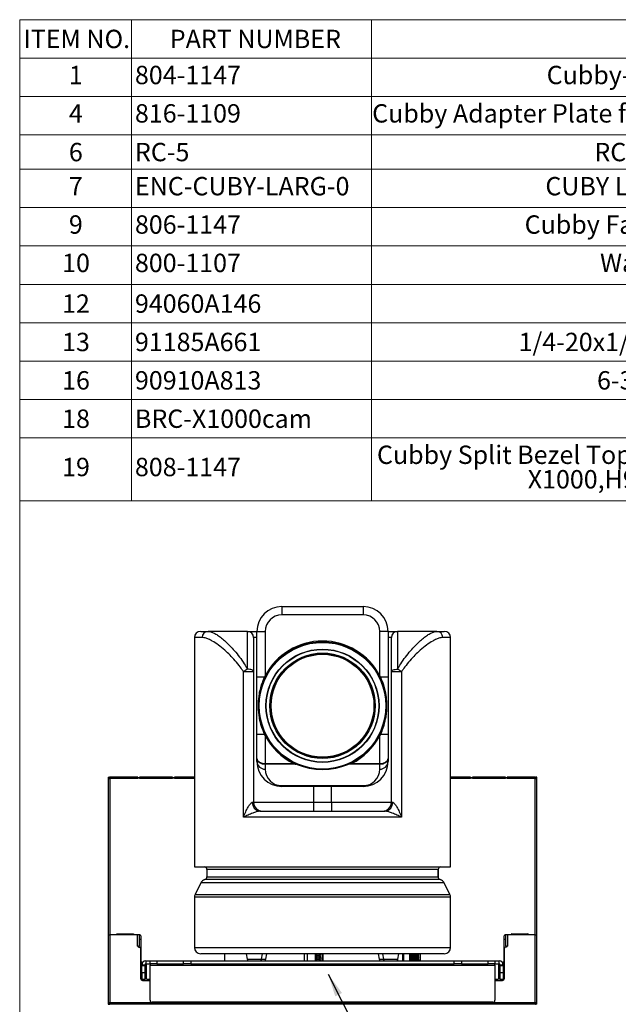
# Model space of a CAD drawing. Units: inches. Extents: x 0.6 to 16.6, y 0.4 to 10.6.
# Drawn here: x 0.6 to 4, y 5.1 to 10.6 of the extents above; entities that cross this region are included whole.
import ezdxf

# ---------------------------------------------------------------- set-up
doc = ezdxf.new("R2010")
doc.units = ezdxf.units.IN
doc.header["$MEASUREMENT"] = 0
doc.styles.add('SLDTEXTSTYLE0', font='TXT', dxfattribs={"width": 0.75})
doc.dimstyles.new('SLDDIMSTYLE0', dxfattribs={"dimtxt": 0.18, "dimasz": 0.13, "dimexe": 0, "dimexo": 0.0625, "dimgap": 0, "dimtad": 0, "dimtih": 1, "dimtoh": 1, "dimdec": 0, "dimrnd": 1e-09, "dimzin": 0, "dimdsep": 46, "dimtxsty": 'Standard', "dimsah": 1, "dimcen": 0.09, "dimadec": 0, "dimazin": 0, "dimtfac": 0.13, "dimtdec": 0, "dimtofl": 0, "dimtmove": 0, "dimatfit": 3, "dimfxl": 1, "dimfrac": 2, "dimtolj": 1, "dimtzin": 0, "dimarcsym": 0})

# ---------------------------------------------------------------- blocks, each defined once
blk = doc.blocks.new('SW_TABLEANNOTATION_0')
at = {"color": 0, "linetype": 'Continuous', "lineweight": 18}
for p, q in [((0, 0), (0, -0.2176)), ((0, 0), (0.6335, 0)), ((0.6335, 0), (0.6335, -0.2176)), ((0.6335, 0), (1.9951, 0)), ((1.9951, 0), (1.9951, -0.2176)), ((1.9951, 0), (5.7429, 0)), ((0, -0.2176), (0.6335, -0.2176)), ((0, -0.2176), (0, -0.4353)), ((0.6335, -0.2176), (1.9951, -0.2176)), ((0.6335, -0.2176), (0.6335, -0.4353)), ((1.9951, -0.2176), (5.7429, -0.2176)), ((1.9951, -0.2176), (1.9951, -0.4353)), ((0, -0.4353), (0, -0.6529)), ((0, -0.4353), (0.6335, -0.4353)), ((0.6335, -0.4353), (0.6335, -0.6529)), ((0.6335, -0.4353), (1.9951, -0.4353)), ((1.9951, -0.4353), (1.9951, -0.6529)), ((1.9951, -0.4353), (5.7429, -0.4353)), ((0, -0.6529), (0, -0.8481)), ((0, -0.6529), (0.6335, -0.6529)), ((0.6335, -0.6529), (0.6335, -0.8481)), ((0.6335, -0.6529), (1.9951, -0.6529)), ((1.9951, -0.6529), (1.9951, -0.8481)), ((1.9951, -0.6529), (5.7429, -0.6529)), ((0, -0.8481), (0, -1.0657)), ((0, -0.8481), (0.6335, -0.8481)), ((0.6335, -0.8481), (0.6335, -1.0657)), ((0.6335, -0.8481), (1.9951, -0.8481)), ((1.9951, -0.8481), (1.9951, -1.0657)), ((1.9951, -0.8481), (5.7429, -0.8481)), ((0, -1.0657), (0, -1.2834)), ((0, -1.0657), (0.6335, -1.0657)), ((0.6335, -1.0657), (0.6335, -1.2834)), ((0.6335, -1.0657), (1.9951, -1.0657)), ((1.9951, -1.0657), (1.9951, -1.2834)), ((1.9951, -1.0657), (5.7429, -1.0657)), ((0, -1.2834), (0, -1.501)), ((0, -1.2834), (0.6335, -1.2834)), ((0.6335, -1.2834), (0.6335, -1.501)), ((0.6335, -1.2834), (1.9951, -1.2834)), ((1.9951, -1.2834), (1.9951, -1.501)), ((1.9951, -1.2834), (5.7429, -1.2834)), ((0, -1.501), (0, -1.7186)), ((0, -1.501), (0.6335, -1.501)), ((0.6335, -1.501), (0.6335, -1.7186)), ((0.6335, -1.501), (1.9951, -1.501)), ((1.9951, -1.501), (1.9951, -1.7186)), ((1.9951, -1.501), (5.7429, -1.501)), ((0, -1.7186), (0, -1.9362)), ((0, -1.7186), (0.6335, -1.7186)), ((0.6335, -1.7186), (0.6335, -1.9362)), ((0.6335, -1.7186), (1.9951, -1.7186)), ((1.9951, -1.7186), (1.9951, -1.9362)), ((1.9951, -1.7186), (5.7429, -1.7186)), ((0, -1.9362), (0, -2.1539)), ((0, -1.9362), (0.6335, -1.9362)), ((0.6335, -1.9362), (0.6335, -2.1539)), ((0.6335, -1.9362), (1.9951, -1.9362)), ((1.9951, -1.9362), (1.9951, -2.1539)), ((1.9951, -1.9362), (5.7429, -1.9362)), ((0, -2.1539), (0, -2.3715)), ((0, -2.1539), (0.6335, -2.1539)), ((0.6335, -2.1539), (0.6335, -2.3715)), ((0.6335, -2.1539), (1.9951, -2.1539)), ((1.9951, -2.1539), (1.9951, -2.3715)), ((1.9951, -2.1539), (5.7429, -2.1539)), ((0, -2.3715), (0, -2.728)), ((0, -2.3715), (0.6335, -2.3715)), ((0.6335, -2.3715), (0.6335, -2.728)), ((0.6335, -2.3715), (1.9951, -2.3715)), ((1.9951, -2.3715), (1.9951, -2.728)), ((1.9951, -2.3715), (5.7429, -2.3715)), ((0, -2.728), (0.6335, -2.728)), ((0.6335, -2.728), (1.9951, -2.728)), ((1.9951, -2.728), (5.7429, -2.728))]:
    blk.add_line(p, q, dxfattribs=at)
at = {"color": 0, "linetype": 'Continuous', "lineweight": 0, "attachment_point": 1, "style": 'SLDTEXTSTYLE0'}
for s, insert, char_height in [('ITEM NO.', (0.0202, -0.0571), 0.10417), ('PART NUMBER', (0.851, -0.0571), 0.104167), ('1', (0.2783, -0.2616), 0.1042), ('804-1147', (0.6532, -0.2616), 0.10417), ('Cubby-Back Box Version 2', (2.9901, -0.2616), 0.104167), ('4', (0.2783, -0.4792), 0.1042), ('816-1109', (0.6532, -0.4792), 0.10417), ('Cubby Adapter Plate for Camera End Module RC4/5/6', (1.9997, -0.4792), 0.104167), ('6', (0.2783, -0.6987), 0.1042), ('RC-5', (0.6532, -0.6987), 0.10417), ('RC-5 Camera End', (3.2609, -0.6987), 0.104167), ('7', (0.2783, -0.8921), 0.1042), ('ENC-CUBY-LARG-0', (0.6532, -0.8921), 0.104167), ('CUBY Large Camera Plate', (2.9827, -0.8921), 0.104167), ('9', (0.2783, -1.1097), 0.1042), ('806-1147', (0.6532, -1.1097), 0.10417), ('Cubby FacePlate Bottom Half', (2.8651, -1.1097), 0.104167), ('10', (0.2398, -1.3273), 0.10417), ('800-1107', (0.6532, -1.3273), 0.10417), ('Wall-Clamp Assy.', (3.293, -1.3273), 0.104167), ('12', (0.2398, -1.558), 0.10417), ('94060A146', (0.6532, -1.558), 0.10417), ('13', (0.2398, -1.7757), 0.10417), ('91185A661', (0.6532, -1.7757), 0.10417), ('1/4-20x1/2" Thumb Screw Black', (2.8309, -1.7757), 0.104167), ('16', (0.2398, -1.9933), 0.10417), ('90910A813', (0.6532, -1.9933), 0.10417), ('6-32x 3/16" BHTMS', (3.276, -1.9933), 0.104167), ('18', (0.2398, -2.2109), 0.10417), ('BRC-X1000cam', (0.6532, -2.2109), 0.104167), ('Cubby Split Bezel Top for RC-CUBBY-BRC (for Sony BRC-', (2.0269, -2.4155), 0.104167), ('19', (0.2398, -2.4849), 0.10417), ('808-1147', (0.6532, -2.4849), 0.10417), ('X1000,H900 & H800 Cameras)', (2.8826, -2.5544), 0.104167)]:
    blk.add_mtext(s, dxfattribs=dict(at, insert=insert, char_height=char_height))

msp = doc.modelspace()

# ---------------------------------------------------------------- linework, layer by layer
at = {"color": 7, "linetype": 'Continuous', "lineweight": 18}
for q in [(16.3763, 10.6421), (0.6263, 0.3921)]:
    msp.add_line((0.6263, 10.6421), q, dxfattribs=at)
at = {"color": 7, "linetype": 'Continuous', "lineweight": 25}
for p, q in [((2.1137, 7.3136), (2.5765, 7.3136)), ((2.1137, 7.3136), (2.1137, 7.2667)), ((2.5765, 7.2667), (2.1137, 7.2667)), ((2.5765, 7.3136), (2.5765, 7.2667)), ((1.6537, 7.1729), (1.6956, 7.1729)), ((1.9186, 7.1729), (1.6956, 7.1729)), ((1.9186, 6.9587), (1.9186, 7.1729)), ((1.9186, 7.1729), (1.9731, 7.1729)), ((1.9731, 6.9131), (1.9731, 7.1729)), ((1.9731, 7.1729), (2.02, 7.1729)), ((2.02, 7.1729), (2.02, 6.9214)), ((2.6702, 6.9214), (2.6702, 7.1729)), ((2.7171, 7.1729), (2.6702, 7.1729)), ((2.7171, 7.1729), (2.7171, 6.9131)), ((2.7171, 7.1729), (2.7716, 7.1729)), ((2.7716, 7.1729), (2.7716, 6.9587)), ((2.9945, 7.1729), (2.7716, 7.1729)), ((2.9945, 7.1729), (3.0365, 7.1729)), ((1.6185, 7.1378), (1.6185, 5.837)), ((1.9537, 7.1378), (1.9537, 6.9436)), ((2.7364, 6.9436), (2.7364, 7.1378)), ((3.0716, 5.837), (3.0716, 7.1378)), ((1.8969, 6.1183), (1.8969, 6.9436)), ((1.9537, 6.9436), (1.8969, 6.9436)), ((1.9537, 6.9436), (1.9537, 6.204)), ((2.7933, 6.9436), (2.7364, 6.9436)), ((2.7364, 6.204), (2.7364, 6.9436)), ((2.7933, 6.9436), (2.7933, 6.1183)), ((2.0161, 6.9131), (1.9731, 6.9131)), ((2.0161, 6.9131), (2.02, 6.9214)), ((2.02, 6.9214), (2.0233, 6.9196)), ((2.6702, 6.9214), (2.6669, 6.9196)), ((2.6702, 6.9214), (2.6741, 6.9131)), ((2.7171, 6.9131), (2.6741, 6.9131)), ((2.0161, 6.589), (1.9731, 6.589)), ((1.9731, 6.4513), (1.9731, 6.589)), ((2.02, 6.5808), (2.0161, 6.589)), ((2.0233, 6.5825), (2.02, 6.5808)), ((2.02, 6.5808), (2.02, 6.4233)), ((2.6702, 6.5808), (2.6669, 6.5825)), ((2.6741, 6.589), (2.6702, 6.5808)), ((2.6702, 6.4233), (2.6702, 6.5808)), ((2.7171, 6.589), (2.6741, 6.589)), ((2.7171, 6.589), (2.7171, 6.4513)), ((1.9731, 6.4347), (1.9731, 6.4513)), ((2.02, 6.4233), (2.18, 6.4233)), ((2.02, 6.4233), (2.02, 6.4198)), ((2.1817, 6.4266), (2.18, 6.4233)), ((2.5102, 6.4233), (2.5085, 6.4266)), ((2.5102, 6.4233), (2.6702, 6.4233)), ((2.6702, 6.4233), (2.6702, 6.4198)), ((2.7171, 6.4513), (2.7171, 6.4347)), ((2.1944, 6.4198), (2.02, 6.4198)), ((2.02, 6.4198), (2.02, 6.3918)), ((2.6702, 6.4198), (2.4958, 6.4198)), ((2.6702, 6.3918), (2.6702, 6.4198)), ((1.1291, 6.3467), (1.1291, 6.338)), ((1.1291, 6.3467), (1.135, 6.3467)), ((1.1291, 6.338), (1.1291, 5.4515)), ((1.1291, 6.338), (1.1378, 6.338)), ((1.135, 6.338), (1.135, 6.3467)), ((1.1369, 6.3408), (1.1369, 6.3467)), ((1.1378, 6.3467), (1.1369, 6.3467)), ((1.1378, 6.3408), (1.1369, 6.3408)), ((1.1378, 6.338), (1.1378, 6.3467)), ((1.2968, 6.3467), (1.1378, 6.3467)), ((1.1378, 6.338), (1.1378, 5.4515)), ((1.2968, 6.338), (1.1378, 6.338)), ((1.2968, 6.3467), (1.2968, 6.3408)), ((1.2968, 6.3416), (1.2992, 6.3416)), ((1.2968, 6.338), (1.2968, 6.3408)), ((1.3068, 6.3408), (1.2968, 6.3408)), ((1.2992, 6.3416), (1.2992, 6.3408)), ((1.4943, 6.3467), (1.3068, 6.3467)), ((1.3068, 6.3408), (1.3068, 6.3467)), ((1.3068, 6.3408), (1.3068, 6.338)), ((1.4943, 6.338), (1.3068, 6.338)), ((1.4943, 6.3467), (1.4943, 6.3408)), ((1.4943, 6.338), (1.4943, 6.3408)), ((1.5041, 6.3408), (1.4943, 6.3408)), ((1.5041, 6.3416), (1.4985, 6.3416)), ((1.4985, 6.3416), (1.4985, 6.3408)), ((1.5041, 6.3408), (1.5041, 6.3467)), ((1.6185, 6.3467), (1.5041, 6.3467)), ((1.5041, 6.3408), (1.5041, 6.338)), ((3.186, 6.3467), (3.0716, 6.3467)), ((3.186, 6.3467), (3.186, 6.3408)), ((3.1916, 6.3416), (3.186, 6.3416)), ((3.186, 6.338), (3.186, 6.3408)), ((3.1959, 6.3408), (3.186, 6.3408)), ((3.1916, 6.3408), (3.1916, 6.3416)), ((3.3834, 6.3467), (3.1959, 6.3467)), ((3.1959, 6.3408), (3.1959, 6.3467)), ((3.1959, 6.3408), (3.1959, 6.338)), ((3.3834, 6.338), (3.1959, 6.338)), ((3.3834, 6.3467), (3.3834, 6.3408)), ((3.3834, 6.338), (3.3834, 6.3408)), ((3.3934, 6.3408), (3.3834, 6.3408)), ((3.391, 6.3416), (3.391, 6.3408)), ((3.391, 6.3416), (3.3934, 6.3416)), ((3.3934, 6.3408), (3.3934, 6.3467)), ((3.5524, 6.3467), (3.3934, 6.3467)), ((3.3934, 6.3408), (3.3934, 6.338)), ((3.5524, 6.338), (3.3934, 6.338)), ((3.5524, 6.3467), (3.5524, 6.338)), ((3.5524, 6.3467), (3.5533, 6.3467)), ((3.5524, 6.3408), (3.5533, 6.3408)), ((3.5524, 5.4515), (3.5524, 6.338)), ((3.5524, 6.338), (3.561, 6.338)), ((3.5533, 6.3408), (3.5533, 6.3467)), ((3.5552, 6.3467), (3.5552, 6.338)), ((3.561, 6.3467), (3.5552, 6.3467)), ((3.561, 6.338), (3.561, 6.3467)), ((3.561, 5.4515), (3.561, 6.338)), ((2.1137, 6.2981), (2.5765, 6.2981)), ((2.1137, 6.2981), (2.1137, 6.294)), ((2.5765, 6.294), (2.1137, 6.294)), ((2.5765, 6.2981), (2.5765, 6.294)), ((1.9475, 6.204), (1.9537, 6.204)), ((1.9537, 6.204), (2.2936, 6.204)), ((2.2936, 6.204), (2.2936, 6.1534)), ((2.2936, 6.204), (2.3966, 6.204)), ((2.3966, 6.204), (2.7364, 6.204)), ((2.3966, 6.204), (2.3966, 6.1534)), ((2.7364, 6.204), (2.7426, 6.204)), ((1.9892, 6.1534), (2.7009, 6.1534)), ((2.7933, 6.1183), (1.8969, 6.1183)), ((1.6185, 5.837), (3.0716, 5.837)), ((1.6888, 5.8215), (1.6888, 5.7805)), ((3.0013, 5.7805), (3.0013, 5.8215)), ((3.0013, 5.8215), (3.0013, 5.8028)), ((3.0013, 5.8028), (3.0013, 5.7805)), ((1.6546, 5.7469), (1.6221, 5.6802)), ((3.0681, 5.6802), (3.0356, 5.7469)), ((1.6185, 5.6648), (1.6185, 5.38)), ((3.0716, 5.38), (3.0716, 5.6648)), ((1.1291, 5.4515), (1.1378, 5.4515)), ((1.1291, 5.4515), (1.1291, 5.0589)), ((1.1782, 5.4515), (1.1378, 5.4515)), ((1.1378, 5.4515), (1.1378, 5.0676)), ((1.2952, 5.4515), (1.1378, 5.4515)), ((1.1782, 5.4575), (1.1801, 5.4575)), ((1.1782, 5.4515), (1.1782, 5.4575)), ((1.1801, 5.4575), (1.2701, 5.4575)), ((1.1801, 5.4515), (1.1801, 5.4575)), ((1.1801, 5.4575), (1.1801, 5.4575)), ((1.2701, 5.4575), (1.2701, 5.4515)), ((1.2701, 5.4575), (1.272, 5.4575)), ((1.2701, 5.4575), (1.2701, 5.4575)), ((1.272, 5.4575), (1.272, 5.4515)), ((1.3084, 5.4515), (1.272, 5.4515)), ((1.2952, 5.387), (1.2952, 5.4515)), ((1.3039, 5.4515), (1.3039, 5.387)), ((1.3039, 5.4274), (1.3142, 5.4274)), ((1.3065, 5.4274), (1.3065, 5.4515)), ((1.3142, 5.4457), (1.3142, 5.3051)), ((3.376, 5.3051), (3.376, 5.4457)), ((3.376, 5.4274), (3.3863, 5.4274)), ((3.4182, 5.4515), (3.3818, 5.4515)), ((3.3836, 5.4515), (3.3836, 5.4274)), ((3.3863, 5.387), (3.3863, 5.4515)), ((3.3949, 5.4515), (3.3949, 5.387)), ((3.5524, 5.4515), (3.3949, 5.4515)), ((3.4182, 5.4575), (3.4182, 5.4515)), ((3.4201, 5.4575), (3.4182, 5.4575)), ((3.4201, 5.4575), (3.5101, 5.4575)), ((3.4201, 5.4515), (3.4201, 5.4575)), ((3.4201, 5.4575), (3.4201, 5.4575)), ((3.5101, 5.4575), (3.5101, 5.4515)), ((3.5101, 5.4575), (3.5101, 5.4575)), ((3.512, 5.4575), (3.5101, 5.4575)), ((3.512, 5.4515), (3.512, 5.4575)), ((3.5524, 5.4515), (3.512, 5.4515)), ((3.5524, 5.4515), (3.561, 5.4515)), ((3.5524, 5.0676), (3.5524, 5.4515)), ((3.561, 5.0589), (3.561, 5.4515)), ((1.2952, 5.387), (1.3011, 5.387)), ((1.3011, 5.3812), (1.3011, 5.387)), ((1.3039, 5.387), (1.3011, 5.387)), ((1.3011, 5.3812), (1.3065, 5.3812)), ((1.3123, 5.3754), (1.3123, 5.2054)), ((3.3778, 5.2054), (3.3778, 5.3754)), ((3.3891, 5.3812), (3.3836, 5.3812)), ((3.3891, 5.387), (3.3863, 5.387)), ((3.3891, 5.387), (3.3891, 5.3812)), ((3.3891, 5.387), (3.3949, 5.387)), ((3.0365, 5.3448), (1.6537, 5.3448)), ((1.7885, 5.3448), (1.7885, 5.3038)), ((1.9115, 5.3448), (1.917, 5.3135)), ((1.9997, 5.3135), (2.0052, 5.3448)), ((2.0232, 5.3135), (2.0287, 5.3448)), ((2.2406, 5.3448), (2.2406, 5.3038)), ((2.3043, 5.3448), (2.3043, 5.3038)), ((2.3083, 5.3313), (2.3083, 5.3441)), ((2.3083, 5.3313), (2.312, 5.3313)), ((2.312, 5.331), (2.3083, 5.331)), ((2.3083, 5.3038), (2.3083, 5.331)), ((2.312, 5.3459), (2.312, 5.3313)), ((2.312, 5.331), (2.312, 5.3038)), ((2.312, 5.3209), (2.3133, 5.3201)), ((2.312, 5.3109), (2.3133, 5.3118)), ((2.3131, 5.3198), (2.3131, 5.312)), ((2.3138, 5.3117), (2.3138, 5.3201)), ((2.3217, 5.3401), (2.3217, 5.3434)), ((2.3217, 5.3327), (2.3217, 5.336)), ((2.3217, 5.3253), (2.3217, 5.3286)), ((2.3217, 5.3179), (2.3217, 5.3213)), ((2.3217, 5.3106), (2.3217, 5.3139)), ((2.3217, 5.3032), (2.3217, 5.3065)), ((2.3254, 5.3401), (2.3254, 5.3434)), ((2.3254, 5.3327), (2.3254, 5.336)), ((2.3254, 5.3253), (2.3254, 5.3286)), ((2.3254, 5.3179), (2.3254, 5.3213)), ((2.3254, 5.3106), (2.3254, 5.3139)), ((2.3254, 5.3032), (2.3254, 5.3065)), ((2.3269, 5.3434), (2.3259, 5.3434)), ((2.3259, 5.3401), (2.3259, 5.336)), ((2.3259, 5.3401), (2.3269, 5.3401)), ((2.3269, 5.336), (2.3259, 5.336)), ((2.3259, 5.3327), (2.3259, 5.3286)), ((2.3259, 5.3327), (2.3269, 5.3327)), ((2.3269, 5.3286), (2.3259, 5.3286)), ((2.3259, 5.3253), (2.3259, 5.3213)), ((2.3259, 5.3253), (2.3269, 5.3253)), ((2.3269, 5.3213), (2.3259, 5.3213)), ((2.3259, 5.3179), (2.3259, 5.3139)), ((2.3259, 5.3179), (2.3269, 5.3179)), ((2.3269, 5.3139), (2.3259, 5.3139)), ((2.3259, 5.3106), (2.3259, 5.3065)), ((2.3259, 5.3106), (2.3269, 5.3106)), ((2.3269, 5.3065), (2.3259, 5.3065)), ((2.3261, 5.3401), (2.3261, 5.3434)), ((2.3261, 5.3327), (2.3261, 5.336)), ((2.3261, 5.3253), (2.3261, 5.3286)), ((2.3261, 5.3179), (2.3261, 5.3213)), ((2.3261, 5.3106), (2.3261, 5.3139)), ((2.3266, 5.3401), (2.3266, 5.3434)), ((2.3266, 5.3327), (2.3266, 5.336)), ((2.3266, 5.3253), (2.3266, 5.3286)), ((2.3266, 5.3179), (2.3266, 5.3213)), ((2.3266, 5.3106), (2.3266, 5.3139)), ((2.3269, 5.3434), (2.3269, 5.3401)), ((2.3269, 5.336), (2.3269, 5.3401)), ((2.3269, 5.336), (2.3269, 5.3327)), ((2.3269, 5.3286), (2.3269, 5.3327)), ((2.3269, 5.3286), (2.3269, 5.3253)), ((2.3269, 5.3213), (2.3269, 5.3253)), ((2.3269, 5.3213), (2.3269, 5.3179)), ((2.3269, 5.3139), (2.3269, 5.3179)), ((2.3269, 5.3139), (2.3269, 5.3106)), ((2.3269, 5.3065), (2.3269, 5.3106)), ((2.3269, 5.3032), (2.3269, 5.3065)), ((2.3306, 5.3438), (2.3306, 5.3397)), ((2.3306, 5.3438), (2.3316, 5.3438)), ((2.3306, 5.3364), (2.3306, 5.3397)), ((2.3306, 5.3397), (2.3316, 5.3397)), ((2.3306, 5.3364), (2.3306, 5.3323)), ((2.3306, 5.3364), (2.3316, 5.3364)), ((2.3306, 5.329), (2.3306, 5.3323)), ((2.3306, 5.3323), (2.3316, 5.3323)), ((2.3306, 5.329), (2.3306, 5.325)), ((2.3306, 5.329), (2.3316, 5.329)), ((2.3306, 5.3216), (2.3306, 5.325)), ((2.3306, 5.325), (2.3316, 5.325)), ((2.3306, 5.3216), (2.3306, 5.3176)), ((2.3306, 5.3216), (2.3316, 5.3216)), ((2.3306, 5.3143), (2.3306, 5.3176)), ((2.3306, 5.3176), (2.3316, 5.3176)), ((2.3306, 5.3143), (2.3306, 5.3102)), ((2.3306, 5.3143), (2.3316, 5.3143)), ((2.3306, 5.3069), (2.3306, 5.3102)), ((2.3306, 5.3102), (2.3316, 5.3102)), ((2.3306, 5.3069), (2.3306, 5.3028)), ((2.3306, 5.3069), (2.3316, 5.3069)), ((2.3309, 5.3364), (2.3309, 5.3397)), ((2.3309, 5.329), (2.3309, 5.3323)), ((2.3309, 5.3216), (2.3309, 5.325)), ((2.3309, 5.3143), (2.3309, 5.3176)), ((2.3309, 5.3069), (2.3309, 5.3102)), ((2.3314, 5.3364), (2.3314, 5.3397)), ((2.3314, 5.329), (2.3314, 5.3323)), ((2.3314, 5.3216), (2.3314, 5.325)), ((2.3314, 5.3143), (2.3314, 5.3176)), ((2.3314, 5.3069), (2.3314, 5.3102)), ((2.3316, 5.3397), (2.3316, 5.3438)), ((2.3316, 5.3323), (2.3316, 5.3364)), ((2.3316, 5.325), (2.3316, 5.329)), ((2.3316, 5.3176), (2.3316, 5.3216)), ((2.3316, 5.3102), (2.3316, 5.3143)), ((2.3316, 5.3028), (2.3316, 5.3069)), ((2.3321, 5.3446), (2.3363, 5.3446)), ((2.3321, 5.3364), (2.3321, 5.3397)), ((2.3321, 5.329), (2.3321, 5.3323)), ((2.3321, 5.3299), (2.3363, 5.3299)), ((2.3321, 5.3216), (2.3321, 5.325)), ((2.3321, 5.3143), (2.3321, 5.3176)), ((2.3321, 5.3069), (2.3321, 5.3102)), ((2.3321, 5.3077), (2.3363, 5.3077)), ((2.3363, 5.3247), (2.3328, 5.3247)), ((2.3358, 5.3397), (2.3358, 5.3364)), ((2.3358, 5.3323), (2.3358, 5.329)), ((2.3358, 5.325), (2.3358, 5.3216)), ((2.3358, 5.3176), (2.3358, 5.3143)), ((2.3358, 5.3102), (2.3358, 5.3069)), ((2.3426, 5.3181), (2.3426, 5.3137)), ((2.3432, 5.3136), (2.3432, 5.3182)), ((2.3456, 5.3117), (2.3432, 5.3136)), ((2.3455, 5.3439), (2.3456, 5.304)), ((2.3492, 5.304), (2.3492, 5.3446)), ((2.3495, 5.3038), (2.3495, 5.3448)), ((2.6615, 5.3448), (2.667, 5.3135)), ((2.6849, 5.3448), (2.6905, 5.3135)), ((2.7732, 5.3135), (2.7787, 5.3448)), ((2.7992, 5.3448), (2.7992, 5.3038)), ((2.8035, 5.3038), (2.8035, 5.3448)), ((2.8404, 5.344), (2.866, 5.3441)), ((2.8404, 5.3038), (2.8404, 5.344)), ((2.866, 5.3399), (2.8404, 5.3399)), ((2.8404, 5.3365), (2.866, 5.3365)), ((2.866, 5.3324), (2.8404, 5.3324)), ((2.8404, 5.329), (2.866, 5.329)), ((2.866, 5.3249), (2.8404, 5.3249)), ((2.8404, 5.3215), (2.866, 5.3215)), ((2.866, 5.3173), (2.8404, 5.3173)), ((2.8404, 5.3139), (2.866, 5.3139)), ((2.866, 5.3098), (2.8404, 5.3098)), ((2.8404, 5.3064), (2.866, 5.3064)), ((2.8415, 5.3403), (2.8737, 5.3403)), ((2.8415, 5.3136), (2.8737, 5.3136)), ((2.8419, 5.3382), (2.8674, 5.3382)), ((2.8419, 5.3307), (2.8674, 5.3307)), ((2.8419, 5.3232), (2.8674, 5.3232)), ((2.8419, 5.3156), (2.8675, 5.3156)), ((2.8419, 5.3081), (2.8675, 5.3081)), ((2.8663, 5.3328), (2.8737, 5.3328)), ((2.8663, 5.3253), (2.8737, 5.3253)), ((2.8663, 5.3177), (2.8737, 5.3177)), ((2.8663, 5.3102), (2.8737, 5.3102)), ((2.8672, 5.3437), (2.8737, 5.3437)), ((2.8672, 5.3362), (2.8737, 5.3362)), ((2.8672, 5.3287), (2.8737, 5.3287)), ((2.8672, 5.3211), (2.8737, 5.3211)), ((2.8672, 5.3061), (2.8827, 5.3061)), ((2.8737, 5.3403), (2.8737, 5.3437)), ((2.8917, 5.3437), (2.8737, 5.3437)), ((2.8917, 5.3403), (2.8737, 5.3403)), ((2.8737, 5.3328), (2.8737, 5.3362)), ((2.8917, 5.3362), (2.8737, 5.3362)), ((2.8917, 5.3328), (2.8737, 5.3328)), ((2.8737, 5.3253), (2.8737, 5.3287)), ((2.8917, 5.3287), (2.8737, 5.3287)), ((2.8917, 5.3253), (2.8737, 5.3253)), ((2.8737, 5.3211), (2.8737, 5.3177)), ((2.8917, 5.3211), (2.8737, 5.3211)), ((2.8917, 5.3177), (2.8737, 5.3177)), ((2.8737, 5.3136), (2.8737, 5.3102)), ((2.8917, 5.3136), (2.8737, 5.3136)), ((2.8917, 5.3102), (2.8737, 5.3102)), ((2.8797, 5.3403), (2.8797, 5.3362)), ((2.8797, 5.3328), (2.8797, 5.3287)), ((2.8797, 5.3253), (2.8797, 5.3211)), ((2.8797, 5.3177), (2.8797, 5.3136)), ((2.8797, 5.3102), (2.8797, 5.3061)), ((2.8827, 5.3061), (2.8917, 5.3061)), ((2.8917, 5.3362), (2.8917, 5.3403)), ((2.8917, 5.3287), (2.8917, 5.3328)), ((2.8917, 5.3211), (2.8917, 5.3253)), ((2.8917, 5.3136), (2.8917, 5.3177)), ((2.8917, 5.3102), (2.8917, 5.3062)), ((2.895, 5.3087), (2.895, 5.3038)), ((2.9017, 5.3087), (2.895, 5.3087)), ((2.8979, 5.3112), (2.8979, 5.3087)), ((2.9017, 5.3038), (2.9017, 5.3448)), ((1.3155, 5.2997), (1.3155, 5.2042)), ((1.3189, 5.2958), (1.3189, 5.2855)), ((1.3189, 5.2796), (1.3189, 5.2855)), ((1.3358, 5.2796), (1.3189, 5.2796)), ((1.3189, 5.2775), (1.3189, 5.2796)), ((1.3189, 5.2775), (1.3358, 5.2775)), ((1.3189, 5.2365), (1.3189, 5.2775)), ((1.3358, 5.2775), (1.3358, 5.2796)), ((1.3431, 5.2796), (1.3358, 5.2796)), ((1.3358, 5.2775), (1.3358, 5.2365)), ((1.3431, 5.3038), (1.3431, 5.2869)), ((1.3431, 5.3038), (1.3676, 5.3038)), ((1.3431, 5.2869), (1.3676, 5.2869)), ((1.3431, 5.214), (1.3431, 5.2796)), ((1.3435, 5.2796), (1.3431, 5.2796)), ((1.3435, 5.2818), (1.3435, 5.2113)), ((1.3665, 5.2869), (1.3665, 5.2796)), ((1.3665, 5.2796), (3.3236, 5.2796)), ((1.3665, 5.0811), (1.3665, 5.2796)), ((1.3676, 5.2869), (1.3676, 5.3038)), ((1.3676, 5.3038), (1.404, 5.3038)), ((1.404, 5.2869), (1.3676, 5.2869)), ((1.404, 5.3038), (1.404, 5.2869)), ((1.404, 5.3038), (1.556, 5.3038)), ((1.404, 5.2869), (1.556, 5.2869)), ((1.556, 5.2869), (1.556, 5.3038)), ((1.556, 5.3038), (1.5971, 5.3038)), ((1.5971, 5.2869), (1.556, 5.2869)), ((1.5971, 5.3038), (1.5971, 5.2869)), ((1.5971, 5.3038), (3.093, 5.3038)), ((1.5971, 5.2869), (3.093, 5.2869)), ((3.093, 5.2869), (3.093, 5.3038)), ((3.093, 5.3038), (3.1342, 5.3038)), ((3.1342, 5.2869), (3.093, 5.2869)), ((3.1342, 5.3038), (3.1342, 5.2869)), ((3.1342, 5.3038), (3.2861, 5.3038)), ((3.1342, 5.2869), (3.2861, 5.2869)), ((3.2861, 5.2869), (3.2861, 5.3038)), ((3.2861, 5.3038), (3.3226, 5.3038)), ((3.3226, 5.2869), (3.2861, 5.2869)), ((3.3226, 5.3038), (3.3226, 5.2869)), ((3.3226, 5.3038), (3.3471, 5.3038)), ((3.3226, 5.2869), (3.3471, 5.2869)), ((3.3236, 5.2796), (3.3236, 5.2869)), ((3.3236, 5.2796), (3.3236, 5.0811)), ((3.3467, 5.2113), (3.3467, 5.2818)), ((3.3467, 5.2796), (3.3471, 5.2796)), ((3.3471, 5.2869), (3.3471, 5.3038)), ((3.3471, 5.2796), (3.3471, 5.214)), ((3.3544, 5.2796), (3.3471, 5.2796)), ((3.3713, 5.2796), (3.3544, 5.2796)), ((3.3544, 5.2796), (3.3544, 5.2775)), ((3.3544, 5.2775), (3.3713, 5.2775)), ((3.3544, 5.2365), (3.3544, 5.2775)), ((3.3713, 5.2958), (3.3713, 5.2855)), ((3.3713, 5.2855), (3.3713, 5.2796)), ((3.3713, 5.2796), (3.3713, 5.2775)), ((3.3713, 5.2775), (3.3713, 5.2365)), ((3.3746, 5.2042), (3.3746, 5.2997)), ((1.3155, 5.2042), (1.3124, 5.2042)), ((1.3127, 5.2024), (1.3189, 5.2024)), ((1.3358, 5.2365), (1.3189, 5.2365)), ((1.3189, 5.2365), (1.3189, 5.1985)), ((1.3189, 5.1985), (1.3358, 5.1985)), ((1.3189, 5.1984), (1.3189, 5.1985)), ((1.3358, 5.1984), (1.3189, 5.1984)), ((1.3241, 5.1937), (1.3665, 5.1937)), ((1.3358, 5.2365), (1.3358, 5.1985)), ((1.3358, 5.214), (1.3431, 5.214)), ((1.3358, 5.2024), (1.3477, 5.2024)), ((1.3358, 5.1985), (1.3358, 5.1984)), ((1.3431, 5.214), (1.3435, 5.214)), ((1.3551, 5.1997), (1.3665, 5.1997)), ((3.3236, 5.1997), (3.3351, 5.1997)), ((3.3236, 5.1937), (3.3661, 5.1937)), ((3.3425, 5.2024), (3.3544, 5.2024)), ((3.3471, 5.214), (3.3467, 5.214)), ((3.3471, 5.214), (3.3544, 5.214)), ((3.3713, 5.2365), (3.3544, 5.2365)), ((3.3544, 5.1985), (3.3544, 5.2365)), ((3.3544, 5.1985), (3.3713, 5.1985)), ((3.3544, 5.1984), (3.3544, 5.1985)), ((3.3713, 5.1984), (3.3544, 5.1984)), ((3.3713, 5.2365), (3.3713, 5.1985)), ((3.3713, 5.2024), (3.3774, 5.2024)), ((3.3713, 5.1985), (3.3713, 5.1984)), ((3.3778, 5.2042), (3.3746, 5.2042)), ((1.1291, 5.0589), (1.135, 5.0589)), ((1.1369, 5.0648), (1.1369, 5.0589)), ((3.5533, 5.0589), (1.1369, 5.0589)), ((1.1378, 5.0676), (3.5524, 5.0676)), ((3.3119, 5.0694), (1.3782, 5.0694)), ((3.5533, 5.0589), (3.5533, 5.0648)), ((3.561, 5.0589), (3.5552, 5.0589))]:
    msp.add_line(p, q, dxfattribs=at)
at = {"color": 8, "linetype": 'Continuous', "lineweight": 25}
for p, q in [((1.6626, 7.1378), (1.6185, 7.1378)), ((1.9731, 7.1378), (1.9537, 7.1378)), ((2.7364, 7.1378), (2.7171, 7.1378)), ((3.0716, 7.1378), (3.0276, 7.1378)), ((1.6185, 6.338), (1.5041, 6.338)), ((3.186, 6.338), (3.0716, 6.338)), ((2.2936, 6.294), (2.2936, 6.204)), ((2.3966, 6.204), (2.3966, 6.294)), ((2.3451, 5.8215), (1.6888, 5.8215)), ((3.0013, 5.8215), (2.3451, 5.8215)), ((3.0129, 5.7655), (1.6773, 5.7655)), ((1.6888, 5.7805), (3.0013, 5.7805)), ((3.0356, 5.7469), (1.6546, 5.7469)), ((3.0716, 5.6648), (1.6185, 5.6648)), ((1.6221, 5.6802), (3.0681, 5.6802)), ((1.6185, 5.38), (3.0716, 5.38)), ((1.917, 5.3135), (1.9584, 5.3135)), ((1.9584, 5.3135), (1.9997, 5.3135)), ((1.9997, 5.3135), (2.0232, 5.3135)), ((2.2574, 5.3448), (2.2574, 5.3038)), ((2.667, 5.3135), (2.6905, 5.3135)), ((2.6905, 5.3135), (2.7318, 5.3135)), ((2.7318, 5.3135), (2.7732, 5.3135)), ((2.8064, 5.3038), (2.8064, 5.3448)), ((1.3189, 5.2855), (1.3196, 5.2855)), ((3.3706, 5.2855), (3.3713, 5.2855)), ((1.3436, 5.2097), (1.3358, 5.2097)), ((3.3544, 5.2097), (3.3466, 5.2097))]:
    msp.add_line(p, q, dxfattribs=at)
at = {"color": 7, "linetype": 'Continuous', "lineweight": 25, "flags": 128}
for points in [[(1.9537, 6.9436), (1.9531, 6.9466), (1.9511, 6.9494), (1.9478, 6.952), (1.9434, 6.9543), (1.9381, 6.9562), (1.932, 6.9576), (1.9254, 6.9584), (1.9186, 6.9587)], [(2.7364, 6.9436), (2.7371, 6.9466), (2.7391, 6.9494), (2.7424, 6.952), (2.7467, 6.9543), (2.7521, 6.9562), (2.7581, 6.9576), (2.7647, 6.9584), (2.7716, 6.9587)]]:
    msp.add_lwpolyline(points, dxfattribs=at)
at = {"color": 7, "linetype": 'Continuous', "lineweight": 25}
for radius in [0.3633, 0.3595, 0.3211, 0.3195, 0.2989, 0.2968, 0.2919]:
    msp.add_circle((2.3451, 6.7511), radius, dxfattribs=at)
for centre, radius, start, end in [((2.1137, 7.1729), 0.1406, 90, 180), ((2.1137, 7.1729), 0.0938, 90, 180), ((2.5765, 7.1729), 0.1406, 0, 90), ((2.5765, 7.1729), 0.0938, 0, 90), ((1.6537, 7.1378), 0.0352, 90, 180), ((1.6967, 7.1388), 0.0341, 91.8478, 181.7356), ((1.9186, 7.1378), 0.0352, 0, 90), ((2.7716, 7.1378), 0.0352, 90, 180), ((2.9934, 7.1388), 0.0341, 358.2644, 88.1522), ((3.0365, 7.1378), 0.0352, 0, 90), ((2.3451, 6.7511), 0.367, 27.6457, 152.3543), ((1.9567, 6.8808), 0.0868, 116.0474, 133.5532), ((2.7335, 6.8808), 0.0868, 46.4468, 63.9526), ((2.0066, 6.892), 0.0232, 57.2447, 65.8341), ((2.6836, 6.892), 0.0232, 114.1659, 122.7553), ((2.0066, 6.6102), 0.0232, 294.1659, 302.7553), ((2.6836, 6.6102), 0.0232, 237.2447, 245.8341), ((2.3451, 6.7511), 0.367, 207.6457, 243.2719), ((2.3451, 6.7511), 0.367, 296.7281, 332.3543), ((2.018, 6.4368), 0.045, 182.7038, 272.4699), ((2.1137, 6.4347), 0.1406, 180, 270), ((2.5765, 6.4347), 0.1406, 270, 0), ((2.6722, 6.4368), 0.045, 267.5301, 357.2962), ((2.1137, 6.3918), 0.0938, 180, 270), ((2.1951, 6.418), 0.00202, 67.3545, 112.1635), ((2.495, 6.418), 0.00202, 67.8365, 112.6455), ((2.5765, 6.3918), 0.0938, 270, 0), ((1.9942, 6.2), 0.0468, 175.0167, 263.9473), ((2.0044, 6.204), 0.0506, 180, 270), ((2.6858, 6.204), 0.0506, 270, 0), ((2.696, 6.2), 0.0468, 276.0527, 4.9833), ((1.6734, 5.8215), 0.0155, 0, 90), ((3.0168, 5.8215), 0.0155, 90, 180), ((1.6862, 5.7315), 0.0352, 104.7032, 154), ((1.6734, 5.7805), 0.0155, 284.7032, 0), ((3.0168, 5.7805), 0.0155, 180, 255.2968), ((3.004, 5.7315), 0.0352, 26, 75.2968), ((1.6537, 5.6648), 0.0352, 154, 180), ((3.0365, 5.6648), 0.0352, 0, 26), ((1.3084, 5.4457), 0.00581, 0, 90), ((3.3818, 5.4457), 0.00581, 90, 180), ((1.3065, 5.3754), 0.00581, 0, 90), ((1.6537, 5.38), 0.0352, 180, 270), ((3.0365, 5.38), 0.0352, 270, 0), ((3.3836, 5.3754), 0.00581, 90, 180), ((1.3258, 5.3051), 0.0116, 180, 258.1139), ((1.9286, 5.3155), 0.0117, 190, 270), ((1.9882, 5.3155), 0.0117, 270, 350), ((2.0116, 5.3155), 0.0117, 270, 350), ((2.6786, 5.3155), 0.0117, 190, 270), ((2.702, 5.3155), 0.0117, 190, 270), ((2.7616, 5.3155), 0.0117, 270, 350), ((3.3643, 5.3051), 0.0116, 281.8861, 0), ((1.3431, 5.2796), 0.0242, 90, 180), ((1.3431, 5.2796), 0.00731, 90, 180), ((1.3318, 5.2818), 0.0116, 0, 25.6624), ((3.3583, 5.2818), 0.0116, 154.3376, 180), ((3.3471, 5.2796), 0.0242, 360, 90), ((3.3471, 5.2796), 0.00731, 360, 90), ((1.3241, 5.2054), 0.0117, 180, 270), ((1.3551, 5.2113), 0.0116, 180, 270), ((3.3351, 5.2113), 0.0116, 270, 0), ((3.3661, 5.2054), 0.0117, 270, 0), ((1.3782, 5.0811), 0.0117, 180, 270), ((3.3119, 5.0811), 0.0117, 270, 0)]:
    msp.add_arc(centre, radius, start, end, dxfattribs=at)
for centre, ratio, start_param, end_param in [((2.02, 6.4513), 0.597455, 3.141593, 4.712389), ((2.02, 6.4513), 0.670539, 3.141593, 4.712389), ((2.6702, 6.4513), 0.597455, 4.712389, 6.283185), ((2.6702, 6.4513), 0.670539, 4.712389, 6.283185)]:
    msp.add_ellipse(centre, major_axis=(0.0469, 0), ratio=ratio, start_param=start_param, end_param=end_param, dxfattribs=at)
for points, knots in [([(1.6956, 7.1729), (1.7008, 7.1724), (1.7111, 7.1714), (1.7295, 7.1636), (1.7495, 7.1517), (1.7711, 7.1357), (1.7938, 7.1163), (1.8187, 7.0922), (1.8457, 7.0631), (1.8739, 7.0283), (1.8986, 6.9933), (1.9127, 6.9689), (1.9186, 6.9587)], [0, 0, 0, 0, 0.097386, 0.19515, 0.292622, 0.38847, 0.48457, 0.580471, 0.693458, 0.806753, 0.91968, 1, 1, 1, 1]), ([(2.7716, 6.9587), (2.7775, 6.9689), (2.7916, 6.9933), (2.8163, 7.0283), (2.8445, 7.0631), (2.8714, 7.0922), (2.8963, 7.1163), (2.919, 7.1357), (2.9407, 7.1517), (2.9607, 7.1636), (2.9791, 7.1714), (2.9894, 7.1724), (2.9945, 7.1729)], [0, 0, 0, 0, 0.08032, 0.193247, 0.306542, 0.419529, 0.51543, 0.61153, 0.707378, 0.80485, 0.902614, 1, 1, 1, 1]), ([(1.8969, 6.9436), (1.8907, 6.9529), (1.8757, 6.9753), (1.8497, 7.0069), (1.8201, 7.0384), (1.7877, 7.0687), (1.7535, 7.0963), (1.7227, 7.1167), (1.6982, 7.1293), (1.6789, 7.1364), (1.668, 7.1373), (1.6626, 7.1378)], [0, 0, 0, 0, 0.078948, 0.191545, 0.304498, 0.417175, 0.561873, 0.706499, 0.804273, 0.902316, 1, 1, 1, 1]), ([(3.0276, 7.1378), (3.0222, 7.1373), (3.0113, 7.1364), (2.992, 7.1293), (2.9674, 7.1167), (2.9366, 7.0963), (2.9025, 7.0687), (2.87, 7.0384), (2.8405, 7.0069), (2.8145, 6.9753), (2.7995, 6.9529), (2.7933, 6.9436)], [0, 0, 0, 0, 0.097684, 0.195727, 0.293501, 0.438127, 0.582825, 0.695502, 0.808455, 0.921052, 1, 1, 1, 1]), ([(1.9731, 6.589), (1.9731, 6.5919), (1.9731, 6.6047), (1.9731, 6.6274), (1.9731, 6.664), (1.9731, 6.6991), (1.9731, 6.7334), (1.9731, 6.7663), (1.9731, 6.8057), (1.9731, 6.8463), (1.9731, 6.8821), (1.9731, 6.9028), (1.9731, 6.9131)], [0, 0, 0, 0, 0.0268165, 0.1174617, 0.2086128, 0.3666333, 0.4461968, 0.5256847, 0.6675886, 0.8104645, 0.9049726, 1, 1, 1, 1]), ([(2.7171, 6.9131), (2.7171, 6.9102), (2.7171, 6.8974), (2.7171, 6.8747), (2.7171, 6.8381), (2.7171, 6.803), (2.7171, 6.7687), (2.7171, 6.7358), (2.7171, 6.6964), (2.7171, 6.6559), (2.7171, 6.62), (2.7171, 6.5994), (2.7171, 6.589)], [0, 0, 0, 0, 0.0268165, 0.1174617, 0.2086128, 0.3666333, 0.4461968, 0.5256847, 0.6675886, 0.8104645, 0.9049726, 1, 1, 1, 1]), ([(2.6943, 6.855), (2.6972, 6.8444), (2.7042, 6.8187), (2.7091, 6.7762), (2.7093, 6.7328), (2.7058, 6.6965), (2.7015, 6.6764), (2.6997, 6.6678)], [0, 0, 0, 0, 0.174046, 0.422212, 0.674051, 0.861204, 1, 1, 1, 1]), ([(1.986, 6.6939), (1.9844, 6.7045), (1.9806, 6.7308), (1.9806, 6.767), (1.9836, 6.7921), (1.9847, 6.8014)], [0, 0, 0, 0, 0.2969522, 0.7383705, 1, 1, 1, 1]), ([(2.18, 6.4233), (2.1836, 6.4224), (2.1882, 6.4212), (2.1929, 6.4202), (2.1941, 6.4199), (2.1944, 6.4198)], [0, 0, 0, 0, 0.739192, 0.932906, 1, 1, 1, 1]), ([(2.5102, 6.4233), (2.509, 6.423), (2.5058, 6.4222), (2.5012, 6.4211), (2.4976, 6.4202), (2.4961, 6.4199), (2.4958, 6.4198)], [0, 0, 0, 0, 0.240818, 0.659663, 0.936861, 1, 1, 1, 1]), ([(1.8969, 6.1183), (1.8969, 6.1183), (1.9004, 6.1287), (1.9082, 6.1484), (1.9207, 6.1736), (1.9319, 6.1913), (1.9396, 6.2), (1.9445, 6.2035), (1.9465, 6.2039), (1.9475, 6.204)], [0, 0, 0, 0, 0.001537, 0.318187, 0.604754, 0.793855, 0.906009, 0.952108, 1, 1, 1, 1]), ([(2.7426, 6.204), (2.7437, 6.2039), (2.7457, 6.2035), (2.7505, 6.2), (2.7582, 6.1913), (2.7694, 6.1736), (2.782, 6.1484), (2.7897, 6.1287), (2.7933, 6.1183), (2.7933, 6.1183)], [0, 0, 0, 0, 0.047892, 0.093991, 0.206145, 0.395246, 0.681813, 0.998463, 1, 1, 1, 1]), ([(1.9892, 6.1534), (1.9879, 6.1533), (1.9854, 6.1532), (1.9784, 6.1517), (1.9662, 6.1483), (1.9462, 6.1411), (1.9217, 6.1307), (1.905, 6.1225), (1.8969, 6.1183), (1.8969, 6.1183)], [0, 0, 0, 0, 0.0525174, 0.09682, 0.2133491, 0.4053066, 0.6891195, 0.9985115, 1, 1, 1, 1]), ([(2.7933, 6.1183), (2.7932, 6.1183), (2.7852, 6.1225), (2.7685, 6.1307), (2.744, 6.1411), (2.724, 6.1483), (2.7118, 6.1517), (2.7048, 6.1532), (2.7023, 6.1533), (2.7009, 6.1534)], [0, 0, 0, 0, 0.001489, 0.310881, 0.594693, 0.786651, 0.90318, 0.947483, 1, 1, 1, 1]), ([(2.3131, 5.3198), (2.3133, 5.3198), (2.3137, 5.3199), (2.3139, 5.3199), (2.3138, 5.32), (2.3135, 5.32), (2.3133, 5.3201)], [0, 0, 0, 0, 0.250003, 0.499997, 0.749999, 1, 1, 1, 1]), ([(2.3133, 5.3118), (2.3135, 5.3118), (2.3138, 5.3118), (2.3139, 5.3119), (2.3137, 5.3119), (2.3133, 5.312), (2.3131, 5.312)], [0, 0, 0, 0, 0.249998, 0.499993, 0.749999, 1, 1, 1, 1]), ([(2.3328, 5.3247), (2.3327, 5.3247), (2.3325, 5.3247), (2.3323, 5.3247), (2.3321, 5.3247), (2.3321, 5.3247), (2.3321, 5.3247)], [0, 0, 0, 0, 0.2500357, 0.5000236, 0.7500115, 1, 1, 1, 1]), ([(2.3432, 5.3182), (2.3428, 5.3182), (2.3425, 5.3181), (2.3426, 5.3181), (2.3426, 5.3181)], [0, 0, 0, 0, 0.9612805, 1, 1, 1, 1]), ([(2.3432, 5.3136), (2.3428, 5.3137), (2.3425, 5.3137), (2.3426, 5.3137), (2.3426, 5.3137)], [0, 0, 0, 0, 0.96128, 1, 1, 1, 1]), ([(2.3456, 5.3202), (2.3453, 5.3197), (2.3447, 5.3186), (2.3437, 5.3183), (2.3432, 5.3182)], [0, 0, 0, 0, 0.500001, 1, 1, 1, 1]), ([(2.8674, 5.3457), (2.8674, 5.3455), (2.8674, 5.3451), (2.867, 5.3445), (2.8665, 5.3441), (2.8662, 5.3441), (2.866, 5.3441)], [0, 0, 0, 0, 0.250027, 0.49997, 0.750011, 1, 1, 1, 1]), ([(2.866, 5.3399), (2.8662, 5.3399), (2.8665, 5.3398), (2.867, 5.3394), (2.8674, 5.3389), (2.8674, 5.3384), (2.8674, 5.3382)], [0, 0, 0, 0, 0.249987, 0.50003, 0.749973, 1, 1, 1, 1]), ([(2.8674, 5.3382), (2.8674, 5.338), (2.8674, 5.3376), (2.867, 5.337), (2.8665, 5.3366), (2.8662, 5.3365), (2.866, 5.3365)], [0, 0, 0, 0, 0.250027, 0.49997, 0.750011, 1, 1, 1, 1]), ([(2.866, 5.3324), (2.8662, 5.3324), (2.8665, 5.3323), (2.867, 5.3319), (2.8674, 5.3314), (2.8674, 5.3309), (2.8674, 5.3307)], [0, 0, 0, 0, 0.249987, 0.50003, 0.749973, 1, 1, 1, 1]), ([(2.8674, 5.3307), (2.8674, 5.3305), (2.8674, 5.33), (2.867, 5.3295), (2.8665, 5.3291), (2.8662, 5.329), (2.866, 5.329)], [0, 0, 0, 0, 0.250027, 0.49997, 0.750011, 1, 1, 1, 1]), ([(2.866, 5.3249), (2.8662, 5.3248), (2.8665, 5.3248), (2.867, 5.3244), (2.8674, 5.3238), (2.8674, 5.3234), (2.8674, 5.3232)], [0, 0, 0, 0, 0.249987, 0.50003, 0.749973, 1, 1, 1, 1]), ([(2.8674, 5.3232), (2.8674, 5.3229), (2.8674, 5.3225), (2.867, 5.3219), (2.8666, 5.3215), (2.8662, 5.3215), (2.866, 5.3215)], [0, 0, 0, 0, 0.250027, 0.49997, 0.750011, 1, 1, 1, 1]), ([(2.866, 5.3173), (2.8662, 5.3173), (2.8666, 5.3173), (2.867, 5.3169), (2.8674, 5.3163), (2.8674, 5.3159), (2.8675, 5.3156)], [0, 0, 0, 0, 0.249987, 0.50003, 0.749973, 1, 1, 1, 1]), ([(2.8675, 5.3156), (2.8674, 5.3154), (2.8674, 5.315), (2.867, 5.3144), (2.8666, 5.314), (2.8662, 5.314), (2.866, 5.3139)], [0, 0, 0, 0, 0.250027, 0.49997, 0.750011, 1, 1, 1, 1]), ([(2.866, 5.3098), (2.8662, 5.3098), (2.8666, 5.3097), (2.867, 5.3093), (2.8674, 5.3088), (2.8674, 5.3083), (2.8675, 5.3081)], [0, 0, 0, 0, 0.249987, 0.50003, 0.749973, 1, 1, 1, 1]), ([(2.8675, 5.3081), (2.8674, 5.3079), (2.8674, 5.3074), (2.867, 5.3069), (2.8666, 5.3065), (2.8662, 5.3064), (2.866, 5.3064)], [0, 0, 0, 0, 0.250027, 0.49997, 0.750011, 1, 1, 1, 1]), ([(2.8917, 5.3062), (2.8918, 5.3062), (2.892, 5.3062), (2.8933, 5.3062), (2.8951, 5.3062), (2.8966, 5.3062), (2.8973, 5.3062)], [0, 0, 0, 0, 0.250001, 0.499998, 0.75, 1, 1, 1, 1]), ([(2.8979, 5.3112), (2.898, 5.3112), (2.8982, 5.3112), (2.8995, 5.3112), (2.9008, 5.3112), (2.9016, 5.3112), (2.9017, 5.3112)], [0, 0, 0, 0, 0.318804, 0.637601, 0.956409, 1, 1, 1, 1]), ([(1.3189, 5.2077), (1.3185, 5.2075), (1.3174, 5.2069), (1.3161, 5.2058), (1.3156, 5.2048), (1.3155, 5.2043), (1.3155, 5.2042)], [0, 0, 0, 0, 0.169172, 0.545896, 0.92262, 1, 1, 1, 1]), ([(1.3159, 5.2052), (1.3169, 5.2057), (1.3179, 5.2063), (1.3189, 5.2069), (1.3189, 5.207)], [0, 0, 0, 0, 0.9523111, 1, 1, 1, 1]), ([(3.3746, 5.2042), (3.3745, 5.2047), (3.3743, 5.2055), (3.373, 5.2067), (3.3718, 5.2074), (3.3713, 5.2077)], [0, 0, 0, 0, 0.376953, 0.753907, 1, 1, 1, 1]), ([(3.3713, 5.207), (3.3713, 5.2069), (3.3724, 5.2062), (3.3734, 5.2056), (3.3745, 5.2051)], [0, 0, 0, 0, 0.044141, 1, 1, 1, 1]), ([(1.1378, 5.0676), (1.1367, 5.0668), (1.1343, 5.0654), (1.1314, 5.0632), (1.1295, 5.061), (1.1293, 5.0596), (1.1291, 5.0589)], [0, 0, 0, 0, 0.254731, 0.509623, 0.764516, 1, 1, 1, 1]), ([(3.561, 5.0589), (3.5609, 5.0596), (3.5606, 5.0611), (3.5585, 5.0633), (3.5556, 5.0655), (3.5534, 5.0669), (3.5524, 5.0676)], [0, 0, 0, 0, 0.2547308, 0.5096228, 0.7645158, 1, 1, 1, 1])]:
    msp.add_open_spline(points, degree=3, knots=knots, dxfattribs=at)
at = {"color": 8, "linetype": 'Continuous', "lineweight": 25}
for points, knots in [([(1.9847, 6.8014), (1.9849, 6.8039), (1.9863, 6.8181), (1.992, 6.8441), (2.0019, 6.8792), (2.0114, 6.9018), (2.0161, 6.9131)], [0, 0, 0, 0, 0.062828, 0.368238, 0.684119, 1, 1, 1, 1]), ([(2.6741, 6.9131), (2.6803, 6.8987), (2.6885, 6.8798), (2.6932, 6.8598), (2.6943, 6.855)], [0, 0, 0, 0, 0.76171, 1, 1, 1, 1]), ([(2.0161, 6.589), (2.0102, 6.6035), (1.9985, 6.6328), (1.9889, 6.6682), (1.9865, 6.6889), (1.986, 6.6939)], [0, 0, 0, 0, 0.428897, 0.863891, 1, 1, 1, 1]), ([(2.6997, 6.6678), (2.6991, 6.6647), (2.6963, 6.6496), (2.6881, 6.623), (2.6788, 6.6004), (2.6741, 6.589)], [0, 0, 0, 0, 0.113772, 0.554995, 1, 1, 1, 1]), ([(2.8419, 5.3457), (2.8418, 5.3455), (2.8418, 5.3451), (2.8415, 5.3445), (2.841, 5.3441), (2.8406, 5.3441), (2.8404, 5.344)], [0, 0, 0, 0, 0.2500003, 0.5000003, 0.7500004, 1, 1, 1, 1]), ([(2.8404, 5.3399), (2.8406, 5.3399), (2.841, 5.3398), (2.8415, 5.3394), (2.8418, 5.3389), (2.8418, 5.3384), (2.8419, 5.3382)], [0, 0, 0, 0, 0.25, 0.5, 0.75, 1, 1, 1, 1]), ([(2.8419, 5.3382), (2.8418, 5.338), (2.8418, 5.3375), (2.8415, 5.337), (2.841, 5.3366), (2.8406, 5.3365), (2.8404, 5.3365)], [0, 0, 0, 0, 0.25, 0.5, 0.75, 1, 1, 1, 1]), ([(2.8404, 5.3324), (2.8406, 5.3324), (2.841, 5.3323), (2.8415, 5.3319), (2.8418, 5.3314), (2.8418, 5.3309), (2.8419, 5.3307)], [0, 0, 0, 0, 0.25, 0.5, 0.75, 1, 1, 1, 1]), ([(2.8419, 5.3307), (2.8418, 5.3305), (2.8418, 5.33), (2.8415, 5.3295), (2.841, 5.3291), (2.8406, 5.329), (2.8404, 5.329)], [0, 0, 0, 0, 0.25, 0.5, 0.75, 1, 1, 1, 1]), ([(2.8404, 5.3249), (2.8406, 5.3248), (2.841, 5.3248), (2.8415, 5.3244), (2.8418, 5.3238), (2.8418, 5.3234), (2.8419, 5.3232)], [0, 0, 0, 0, 0.2499996, 0.4999997, 0.7499997, 1, 1, 1, 1]), ([(2.8419, 5.3232), (2.8418, 5.3229), (2.8418, 5.3225), (2.8415, 5.3219), (2.841, 5.3215), (2.8406, 5.3215), (2.8404, 5.3215)], [0, 0, 0, 0, 0.25, 0.5, 0.75, 1, 1, 1, 1]), ([(2.8404, 5.3173), (2.8406, 5.3173), (2.841, 5.3172), (2.8415, 5.3169), (2.8418, 5.3163), (2.8418, 5.3158), (2.8419, 5.3156)], [0, 0, 0, 0, 0.2499996, 0.4999997, 0.7499997, 1, 1, 1, 1]), ([(2.8419, 5.3156), (2.8418, 5.3154), (2.8418, 5.315), (2.8415, 5.3144), (2.841, 5.314), (2.8406, 5.314), (2.8404, 5.3139)], [0, 0, 0, 0, 0.25, 0.5, 0.75, 1, 1, 1, 1]), ([(2.8404, 5.3098), (2.8406, 5.3098), (2.841, 5.3097), (2.8415, 5.3093), (2.8418, 5.3088), (2.8419, 5.3083), (2.8419, 5.3081)], [0, 0, 0, 0, 0.25, 0.5, 0.75, 1, 1, 1, 1]), ([(2.8419, 5.3081), (2.8419, 5.3079), (2.8418, 5.3074), (2.8415, 5.3069), (2.841, 5.3065), (2.8406, 5.3064), (2.8404, 5.3064)], [0, 0, 0, 0, 0.25, 0.5, 0.75, 1, 1, 1, 1])]:
    msp.add_open_spline(points, degree=3, knots=knots, dxfattribs=at)
at = {"color": 7, "linetype": 'Continuous', "lineweight": 25}
for points in [[(1.1378, 5.0676), (1.1371, 5.0661), (1.1355, 5.0632), (1.1352, 5.0604), (1.135, 5.0589)], [(1.1369, 5.0648), (1.137, 5.0648), (1.1371, 5.0649), (1.1374, 5.0655), (1.1376, 5.0665), (1.1377, 5.0672), (1.1378, 5.0676)], [(1.1369, 5.0589), (1.137, 5.059), (1.1371, 5.0593), (1.1374, 5.0613), (1.1376, 5.0642), (1.1377, 5.0664), (1.1378, 5.0676)], [(3.5552, 5.0589), (3.555, 5.0604), (3.5546, 5.0632), (3.5531, 5.0661), (3.5524, 5.0676)], [(3.5524, 5.0676), (3.5524, 5.0672), (3.5526, 5.0665), (3.5528, 5.0655), (3.5531, 5.0649), (3.5532, 5.0648), (3.5533, 5.0648)], [(3.5524, 5.0676), (3.5524, 5.0664), (3.5526, 5.0642), (3.5528, 5.0613), (3.5531, 5.0593), (3.5532, 5.059), (3.5533, 5.0589)]]:
    msp.add_open_spline(points, degree=3, dxfattribs=at)

# ---------------------------------------------------------------- block references
at = {"color": 7, "linetype": 'Continuous', "lineweight": 0}
msp.add_blockref('SW_TABLEANNOTATION_0', (0.6273, 10.6421), dxfattribs=at)

# ---------------------------------------------------------------- leaders
msp.add_leader([(2.3778, 5.2283), (2.5907, 4.8079)], dimstyle='SLDDIMSTYLE0', dxfattribs=at)

doc.saveas('drawing.dxf')
